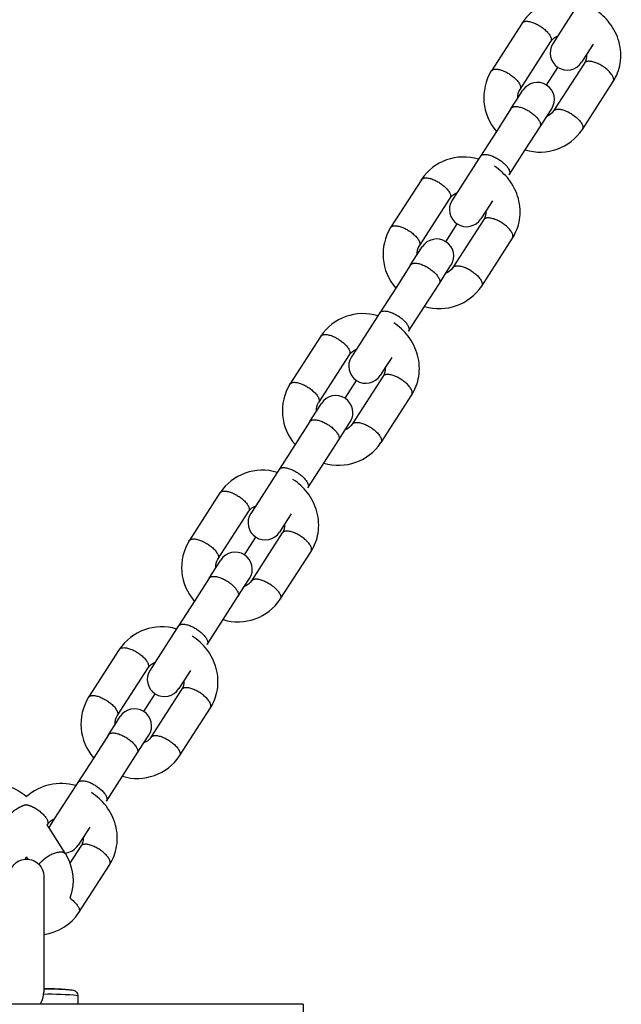
# Model space of a CAD drawing. Units: inches. Extents: x 0 to 29442, y 0 to 8327.
# Drawn here: x 5406 to 5511, y 4638 to 4811 of the extents above; entities that cross this region are included whole.
import ezdxf

# ---------------------------------------------------------------- set-up
doc = ezdxf.new("R2010")
doc.units = ezdxf.units.IN

msp = doc.modelspace()

# ---------------------------------------------------------------- linework, layer by layer
for p, q in [((5503.88, 4814.32), (5500.12, 4808.47)), ((5493.85, 4810.73), (5488.45, 4802.33)), ((5493.85, 4810.73), (5488.45, 4802.33)), ((5500.12, 4808.47), (5499.25, 4807.11)), ((5500.12, 4808.47), (5499.25, 4807.11)), ((5493.49, 4799.08), (5498.89, 4807.48)), ((5493.49, 4799.08), (5498.89, 4807.48)), ((5499.24, 4807.09), (5499.25, 4807.11)), ((5499.24, 4807.09), (5499.25, 4807.11)), ((5506.32, 4807.02), (5505.16, 4805.22)), ((5505.16, 4805.22), (5504.28, 4803.85)), ((5505.16, 4805.22), (5504.28, 4803.85)), ((5498.14, 4799.84), (5500.14, 4802.95)), ((5504.78, 4803.7), (5499.38, 4795.3)), ((5504.78, 4803.7), (5499.38, 4795.3)), ((5504.43, 4792.06), (5509.83, 4800.46)), ((5504.43, 4792.06), (5509.83, 4800.46)), ((5491.95, 4795.76), (5493.11, 4797.57)), ((5493.11, 4797.57), (5493.99, 4798.93)), ((5493.11, 4797.57), (5493.99, 4798.93)), ((5491.95, 4795.76), (5489.35, 4791.71)), ((5498.16, 4794.32), (5499.04, 4795.69)), ((5498.16, 4794.32), (5499.04, 4795.69)), ((5497, 4792.52), (5498.16, 4794.32)), ((5494.4, 4788.46), (5497, 4792.52)), ((5489.35, 4791.71), (5486.55, 4787.36)), ((5489.35, 4791.71), (5486.55, 4787.36)), ((5486.55, 4787.36), (5486.21, 4786.83)), ((5486.55, 4787.36), (5486.21, 4786.83)), ((5491.6, 4784.11), (5494.4, 4788.46)), ((5491.6, 4784.11), (5494.4, 4788.46)), ((5486.21, 4786.83), (5482.45, 4780.97)), ((5476.17, 4783.23), (5470.78, 4774.83)), ((5476.17, 4783.23), (5470.78, 4774.83)), ((5482.45, 4780.97), (5481.58, 4779.62)), ((5482.45, 4780.97), (5481.58, 4779.62)), ((5475.82, 4771.59), (5481.22, 4779.99)), ((5475.82, 4771.59), (5481.22, 4779.99)), ((5481.56, 4779.6), (5481.58, 4779.62)), ((5481.56, 4779.6), (5481.58, 4779.62)), ((5488.65, 4779.53), (5487.5, 4777.73)), ((5487.5, 4777.73), (5486.61, 4776.35)), ((5487.5, 4777.73), (5486.61, 4776.35)), ((5480.47, 4772.34), (5482.47, 4775.46)), ((5487.11, 4776.21), (5481.71, 4767.8)), ((5487.11, 4776.21), (5481.71, 4767.8)), ((5475.44, 4770.07), (5476.32, 4771.44)), ((5475.44, 4770.07), (5476.32, 4771.44)), ((5486.76, 4764.56), (5492.16, 4772.96)), ((5486.76, 4764.56), (5492.16, 4772.96)), ((5474.28, 4768.26), (5475.44, 4770.07)), ((5474.28, 4768.26), (5471.68, 4764.21)), ((5480.49, 4766.83), (5481.37, 4768.2)), ((5480.49, 4766.83), (5481.37, 4768.2)), ((5479.33, 4765.02), (5480.49, 4766.83)), ((5476.72, 4760.97), (5479.33, 4765.02)), ((5471.68, 4764.21), (5468.88, 4759.86)), ((5471.68, 4764.21), (5468.88, 4759.86)), ((5468.54, 4759.33), (5464.77, 4753.47)), ((5468.88, 4759.86), (5468.54, 4759.33)), ((5468.88, 4759.86), (5468.54, 4759.33)), ((5473.93, 4756.62), (5476.72, 4760.97)), ((5473.93, 4756.62), (5476.72, 4760.97)), ((5458.5, 4755.74), (5453.1, 4747.34)), ((5458.5, 4755.74), (5453.1, 4747.34)), ((5458.15, 4744.09), (5463.55, 4752.49)), ((5458.15, 4744.09), (5463.55, 4752.49)), ((5464.77, 4753.47), (5463.91, 4752.12)), ((5464.77, 4753.47), (5463.91, 4752.12)), ((5463.89, 4752.1), (5463.91, 4752.12)), ((5463.89, 4752.1), (5463.91, 4752.12)), ((5470.98, 4752.03), (5469.82, 4750.23)), ((5469.82, 4750.23), (5468.94, 4748.86)), ((5469.82, 4750.23), (5468.94, 4748.86)), ((5462.8, 4744.85), (5464.8, 4747.96)), ((5469.44, 4748.71), (5464.04, 4740.31)), ((5469.44, 4748.71), (5464.04, 4740.31)), ((5457.77, 4742.58), (5458.65, 4743.95)), ((5457.77, 4742.58), (5458.65, 4743.95)), ((5469.09, 4737.07), (5474.49, 4745.47)), ((5469.09, 4737.07), (5474.49, 4745.47)), ((5456.61, 4740.77), (5457.77, 4742.58)), ((5456.61, 4740.77), (5454.01, 4736.72)), ((5462.82, 4739.33), (5463.7, 4740.7)), ((5462.82, 4739.33), (5463.7, 4740.7)), ((5461.66, 4737.53), (5462.82, 4739.33)), ((5459.06, 4733.48), (5461.66, 4737.53)), ((5454.01, 4736.72), (5451.21, 4732.37)), ((5454.01, 4736.72), (5451.21, 4732.37)), ((5456.26, 4729.12), (5459.06, 4733.48)), ((5456.26, 4729.12), (5459.06, 4733.48)), ((5450.87, 4731.84), (5447.1, 4725.98)), ((5451.21, 4732.37), (5450.87, 4731.84)), ((5451.21, 4732.37), (5450.87, 4731.84)), ((5440.83, 4728.24), (5435.43, 4719.84)), ((5440.83, 4728.24), (5435.43, 4719.84)), ((5440.48, 4716.6), (5445.88, 4725)), ((5440.48, 4716.6), (5445.88, 4725)), ((5447.1, 4725.98), (5446.24, 4724.63)), ((5447.1, 4725.98), (5446.24, 4724.63)), ((5446.22, 4724.61), (5446.24, 4724.62)), ((5446.22, 4724.61), (5446.24, 4724.62)), ((5453.31, 4724.54), (5452.15, 4722.73)), ((5452.15, 4722.73), (5451.27, 4721.36)), ((5452.15, 4722.73), (5451.27, 4721.36)), ((5445.13, 4717.35), (5447.13, 4720.46)), ((5451.77, 4721.22), (5446.37, 4712.81)), ((5451.77, 4721.22), (5446.37, 4712.81)), ((5451.42, 4709.57), (5456.82, 4717.97)), ((5451.42, 4709.57), (5456.82, 4717.97)), ((5440.1, 4715.08), (5440.98, 4716.45)), ((5440.1, 4715.08), (5440.98, 4716.45)), ((5438.94, 4713.27), (5440.1, 4715.08)), ((5438.94, 4713.27), (5436.34, 4709.22)), ((5445.15, 4711.84), (5446.03, 4713.21)), ((5445.15, 4711.84), (5446.03, 4713.21)), ((5443.99, 4710.03), (5445.15, 4711.84)), ((5436.34, 4709.22), (5433.54, 4704.87)), ((5436.34, 4709.22), (5433.54, 4704.87)), ((5441.38, 4705.98), (5443.99, 4710.03)), ((5438.59, 4701.63), (5441.38, 4705.98)), ((5438.59, 4701.63), (5441.38, 4705.98)), ((5433.2, 4704.34), (5429.44, 4698.49)), ((5433.54, 4704.87), (5433.2, 4704.34)), ((5433.54, 4704.87), (5433.2, 4704.34)), ((5423.16, 4700.75), (5417.76, 4692.35)), ((5423.16, 4700.75), (5417.76, 4692.35)), ((5422.81, 4689.1), (5428.21, 4697.51)), ((5422.81, 4689.1), (5428.21, 4697.51)), ((5428.55, 4697.11), (5428.57, 4697.13)), ((5428.55, 4697.11), (5428.57, 4697.13)), ((5429.44, 4698.49), (5428.57, 4697.13)), ((5429.44, 4698.49), (5428.57, 4697.13)), ((5435.64, 4697.04), (5434.48, 4695.24)), ((5434.1, 4693.72), (5428.7, 4685.32)), ((5434.1, 4693.72), (5428.7, 4685.32)), ((5434.48, 4695.24), (5433.6, 4693.87)), ((5434.48, 4695.24), (5433.6, 4693.87)), ((5427.46, 4689.86), (5429.46, 4692.97)), ((5433.75, 4682.08), (5439.15, 4690.48)), ((5433.75, 4682.08), (5439.15, 4690.48)), ((5422.43, 4687.59), (5423.31, 4688.96)), ((5422.43, 4687.59), (5423.31, 4688.96)), ((5421.27, 4685.78), (5422.43, 4687.59)), ((5422.43, 4687.59), (5422.43, 4687.59)), ((5421.27, 4685.78), (5418.67, 4681.73)), ((5427.48, 4684.34), (5428.36, 4685.71)), ((5427.48, 4684.34), (5428.36, 4685.71)), ((5426.32, 4682.54), (5427.48, 4684.34)), ((5418.67, 4681.73), (5415.87, 4677.38)), ((5418.67, 4681.73), (5415.87, 4677.38)), ((5423.71, 4678.48), (5426.32, 4682.54)), ((5420.92, 4674.13), (5423.71, 4678.48)), ((5420.92, 4674.13), (5423.71, 4678.48)), ((5415.53, 4676.85), (5411.76, 4670.99)), ((5415.87, 4677.38), (5415.53, 4676.85)), ((5415.87, 4677.38), (5415.53, 4676.85)), ((5410.46, 4669.89), (5410.54, 4670.01)), ((5410.46, 4669.89), (5410.54, 4670.01)), ((5410.46, 4669.89), (5410.77, 4669.42)), ((5410.46, 4669.89), (5410.77, 4669.42)), ((5410.88, 4669.62), (5410.77, 4669.42)), ((5410.88, 4669.62), (5410.77, 4669.42)), ((5410.77, 4669.42), (5413.6, 4665)), ((5410.88, 4669.62), (5410.9, 4669.64)), ((5410.88, 4669.62), (5410.9, 4669.64)), ((5411.76, 4670.99), (5410.9, 4669.64)), ((5411.76, 4670.99), (5410.9, 4669.64)), ((5417.97, 4669.55), (5416.81, 4667.74)), ((5416.81, 4667.74), (5415.93, 4666.37)), ((5416.81, 4667.74), (5415.93, 4666.37)), ((5416.43, 4666.23), (5414.51, 4663.24)), ((5416.43, 4666.23), (5414.51, 4663.24)), ((5406.63, 4663.93), (5406.9, 4664.34)), ((5406.63, 4663.93), (5406.9, 4664.34)), ((5407.16, 4663.93), (5406.9, 4664.34)), ((5407.16, 4663.93), (5406.9, 4664.34)), ((5413.6, 4665), (5413.7, 4664.85)), ((5413.6, 4665), (5413.7, 4664.85)), ((5416.08, 4654.58), (5421.48, 4662.98)), ((5416.08, 4654.58), (5421.48, 4662.98)), ((5409.9, 4660.94), (5409.9, 4650.72)), ((5409.9, 4650.72), (5409.9, 4641.15)), ((5409.9, 4650.72), (5409.9, 4641.15)), ((5409.87, 4640.18), (5409.9, 4640.59)), ((5409.9, 4641.15), (5409.9, 4640.59)), ((5415.9, 4638.44), (5397.9, 4638.44)), ((5415.9, 4639.94), (5415.9, 4638.44)), ((5415.9, 4639.94), (5415.9, 4638.44)), ((5455.4, 4638.44), (5415.9, 4638.44)), ((5455.4, 4638.44), (5415.9, 4638.44)), ((5455.4, 4638.44), (5455.4, 4635.19))]:
    msp.add_line(p, q)
msp.add_lwpolyline([(5409.89, 4641.15, -0.028126), (5415.09, 4640.94, -0.348328), (5415.9, 4639.95)], format="xyb")
msp.add_lwpolyline([(5409.89, 4641.15, -0.028126), (5415.09, 4640.94, -0.348328), (5415.9, 4639.95)], format="xyb")
at = {"extrusion": (0, 0, -1)}
for centre, radius, start, end in [((-5501, 4806.1), 2.52, 33.2763, 69.5175), ((-5501, 4806.1), 2.52, 33.2763, 69.5175), ((-5502.65, 4805.04), 2.52, 175.9883, 212.1826), ((-5502.65, 4805.04), 2.52, 175.9883, 212.1826), ((-5495.62, 4797.74), 2.52, 355.9991, 32.183), ((-5495.62, 4797.74), 2.52, 355.9991, 32.183), ((-5497.28, 4796.68), 2.52, 213.272, 249.4071), ((-5497.28, 4796.68), 2.52, 213.272, 249.4071), ((-5483.33, 4778.61), 2.52, 33.2751, 69.4873), ((-5483.33, 4778.61), 2.52, 33.2751, 69.4873), ((-5484.98, 4777.55), 2.52, 175.9883, 212.1826), ((-5484.98, 4777.55), 2.52, 175.9883, 212.1826), ((-5477.95, 4770.25), 2.52, 356.0103, 32.1835), ((-5477.95, 4770.25), 2.52, 356.0103, 32.1835), ((-5479.61, 4769.18), 2.52, 213.2718, 249.4026), ((-5479.61, 4769.18), 2.52, 213.2718, 249.4026), ((-5465.66, 4751.11), 2.52, 33.2764, 69.5189), ((-5465.66, 4751.11), 2.52, 33.2764, 69.5189), ((-5467.31, 4750.05), 2.52, 175.9883, 212.1826), ((-5467.31, 4750.05), 2.52, 175.9883, 212.1826), ((-5460.28, 4742.75), 2.52, 356.0922, 32.1867), ((-5460.28, 4742.75), 2.52, 356.0922, 32.1867), ((-5461.94, 4741.69), 2.52, 213.2737, 249.4497), ((-5461.94, 4741.69), 2.52, 213.2737, 249.4497), ((-5447.99, 4723.62), 2.52, 33.2766, 69.5245), ((-5447.99, 4723.62), 2.52, 33.2766, 69.5245), ((-5449.64, 4722.56), 2.52, 175.9694, 212.1819), ((-5449.64, 4722.56), 2.52, 175.9694, 212.1819), ((-5442.61, 4715.26), 2.52, 356.1394, 32.1885), ((-5442.61, 4715.26), 2.52, 356.1394, 32.1885), ((-5444.26, 4714.19), 2.52, 213.2728, 249.4276), ((-5444.26, 4714.19), 2.52, 213.2728, 249.4276), ((-5430.32, 4696.13), 2.52, 33.2771, 69.5364), ((-5430.32, 4696.13), 2.52, 33.2771, 69.5364), ((-5431.97, 4695.06), 2.52, 175.94, 212.1807), ((-5431.97, 4695.06), 2.52, 175.94, 212.1807), ((-5424.94, 4687.76), 2.52, 356.0692, 32.1858), ((-5424.94, 4687.76), 2.52, 356.0692, 32.1858), ((-5426.59, 4686.7), 2.52, 213.2744, 249.468), ((-5426.59, 4686.7), 2.52, 213.2744, 249.468), ((-5400.83, 4668.06), 9.15, 73.6976, 131.5017), ((-5400.83, 4668.06), 9.15, 73.6976, 131.5017), ((-5412.65, 4668.63), 2.52, 33.2749, 69.4811), ((-5412.65, 4668.63), 2.52, 33.2749, 69.4811), ((-5414.3, 4667.57), 2.52, 175.9883, 212.1826), ((-5414.3, 4667.57), 2.52, 175.9883, 212.1826), ((-5406.67, 4660.33), 8.36, 147.3022, 159.673), ((-5406.67, 4660.33), 8.36, 147.3022, 159.673), ((-5406.9, 4660.94), 3, 0, 84.9228), ((-5406.9, 4660.94), 3, 84.9227, 95.1431), ((-5406.9, 4660.94), 3, 84.9227, 95.1431), ((-5406.9, 4660.94), 3, 95.1431, 180), ((-5406.21, 4660.22), 8.83, 160.0237, 200.6666)]:
    msp.add_arc(centre, radius, start, end, dxfattribs=at)
for centre, radius, start, end in [((5501.76, 4805.47), 3, 147.2726, 327.2705), ((5501.76, 4805.47), 3, 147.2726, 327.2705), ((5496.09, 4797.63), 8.97, 148.4375, 221.2995), ((5496.09, 4797.63), 8.97, 148.4375, 221.2995), ((5496.52, 4797.31), 3, 327.2726, 147.2705), ((5496.52, 4797.31), 3, 327.2726, 147.2705), ((5496.98, 4797.05), 8.97, 253.2801, 326.107), ((5496.98, 4797.05), 8.97, 253.2801, 326.107), ((5483.62, 4778.24), 8.97, 73.2436, 146.1056), ((5483.62, 4778.24), 8.97, 73.2436, 146.1056), ((5484.09, 4777.98), 3, 147.2726, 327.2705), ((5484.09, 4777.98), 3, 147.2726, 327.2705), ((5478.42, 4770.13), 8.97, 148.4375, 221.2995), ((5478.42, 4770.13), 8.97, 148.4375, 221.2995), ((5478.85, 4769.82), 3, 327.2726, 147.2705), ((5478.85, 4769.82), 3, 327.2726, 147.2705), ((5479.31, 4769.56), 8.97, 253.2436, 326.1056), ((5479.31, 4769.56), 8.97, 253.2436, 326.1056), ((5465.95, 4750.74), 8.97, 73.2489, 146.1058), ((5465.95, 4750.74), 8.97, 73.2489, 146.1058), ((5466.42, 4750.48), 3, 147.2726, 327.2705), ((5466.42, 4750.48), 3, 147.2726, 327.2705), ((5460.75, 4742.64), 8.97, 148.4375, 221.2995), ((5460.75, 4742.64), 8.97, 148.4375, 221.2995), ((5461.17, 4742.32), 3, 327.2726, 147.2705), ((5461.17, 4742.32), 3, 327.2726, 147.2705), ((5461.64, 4742.06), 8.97, 253.2436, 326.1056), ((5461.64, 4742.06), 8.97, 253.2436, 326.1056), ((5448.28, 4723.25), 8.97, 73.2458, 146.1057), ((5448.28, 4723.25), 8.97, 73.2458, 146.1057), ((5448.75, 4722.99), 3, 147.2726, 327.2705), ((5448.75, 4722.99), 3, 147.2726, 327.2705), ((5443.07, 4715.14), 8.97, 148.4362, 221.266), ((5443.07, 4715.14), 8.97, 148.4362, 221.266), ((5443.5, 4714.83), 3, 327.2726, 147.2705), ((5443.5, 4714.83), 3, 327.2726, 147.2705), ((5443.97, 4714.57), 8.97, 253.2723, 326.1067), ((5443.97, 4714.57), 8.97, 253.2723, 326.1067), ((5430.61, 4695.75), 8.97, 73.2436, 146.1056), ((5430.61, 4695.75), 8.97, 73.2436, 146.1056), ((5431.08, 4695.49), 3, 147.2726, 327.2705), ((5431.08, 4695.49), 3, 147.2726, 327.2705), ((5425.4, 4687.65), 8.97, 148.4359, 221.2589), ((5425.4, 4687.65), 8.97, 148.4359, 221.2589), ((5425.83, 4687.33), 3, 327.2726, 147.2705), ((5425.83, 4687.33), 3, 327.2726, 147.2705), ((5426.3, 4687.07), 8.97, 253.2568, 326.1061), ((5426.3, 4687.07), 8.97, 253.2568, 326.1061), ((5412.96, 4668.07), 9.15, 73.7134, 131.4941), ((5412.96, 4668.07), 9.15, 73.7134, 131.4941), ((5413.41, 4668), 3, 273.8659, 327.2714), ((5413.41, 4668), 3, 273.8659, 327.2714), ((5408.82, 4659.31), 8.66, 277.1223, 326.8527), ((5408.82, 4659.31), 8.66, 277.1223, 326.8527), ((5406.21, 4640.44), 3.67, 327.116, 355.9139), ((5411.14, 4594.93), 45.27, 83.967, 91.6046), ((5410.89, 4604.2), 36.96, 83.7788, 91.5409), ((5410.89, 4604.2), 36.96, 83.7788, 91.5409)]:
    msp.add_arc(centre, radius, start, end)
for points, knots in [([(5509.83, 4800.46), (5510.46, 4801.43), (5510.87, 4802.53), (5511.06, 4803.67), (5511.26, 4804.9), (5511.18, 4806.18), (5510.86, 4807.4), (5510.53, 4808.6), (5509.96, 4809.74), (5509.2, 4810.74), (5508.49, 4811.66), (5507.63, 4812.45), (5506.65, 4813.08), (5505.67, 4813.71), (5504.59, 4814.17), (5503.46, 4814.43), (5502.23, 4814.71), (5500.96, 4814.75), (5499.73, 4814.55), (5498.49, 4814.34), (5497.3, 4813.87), (5496.26, 4813.18), (5495.3, 4812.54), (5494.47, 4811.7), (5493.85, 4810.73)], [0.005783, 0.005783, 0.005783, 0.005783, 3.634951, 3.634951, 3.634951, 7.530143, 7.530143, 7.530143, 11.363915, 11.363915, 11.363915, 14.865159, 14.865159, 14.865159, 18.366412, 18.366412, 18.366412, 22.200201, 22.200201, 22.200201, 26.095377, 26.095377, 26.095377, 29.724526, 29.724526, 29.724526, 29.724526]), ([(5509.83, 4800.46), (5510.46, 4801.43), (5510.87, 4802.53), (5511.06, 4803.67), (5511.26, 4804.9), (5511.18, 4806.18), (5510.86, 4807.4), (5510.53, 4808.6), (5509.96, 4809.74), (5509.2, 4810.74), (5508.49, 4811.66), (5507.63, 4812.45), (5506.65, 4813.08), (5505.67, 4813.71), (5504.59, 4814.17), (5503.46, 4814.43), (5502.23, 4814.71), (5500.96, 4814.75), (5499.73, 4814.55), (5498.49, 4814.34), (5497.3, 4813.87), (5496.26, 4813.18), (5495.3, 4812.54), (5494.47, 4811.7), (5493.85, 4810.73)], [0.005783, 0.005783, 0.005783, 0.005783, 3.634951, 3.634951, 3.634951, 7.530143, 7.530143, 7.530143, 11.363915, 11.363915, 11.363915, 14.865159, 14.865159, 14.865159, 18.366412, 18.366412, 18.366412, 22.200201, 22.200201, 22.200201, 26.095377, 26.095377, 26.095377, 29.724526, 29.724526, 29.724526, 29.724526]), ([(5492.16, 4772.97), (5492.79, 4773.94), (5493.2, 4775.03), (5493.39, 4776.18), (5493.58, 4777.41), (5493.51, 4778.68), (5493.19, 4779.9), (5492.86, 4781.1), (5492.29, 4782.25), (5491.53, 4783.25), (5490.82, 4784.16), (5489.96, 4784.96), (5488.98, 4785.59)], [0.005783, 0.005783, 0.005783, 0.005783, 3.634951, 3.634951, 3.634951, 7.530143, 7.530143, 7.530143, 11.363915, 11.363915, 11.363915, 14.865159, 14.865159, 14.865159, 14.865159]), ([(5492.16, 4772.97), (5492.79, 4773.94), (5493.2, 4775.03), (5493.39, 4776.18), (5493.58, 4777.41), (5493.51, 4778.68), (5493.19, 4779.9), (5492.86, 4781.1), (5492.29, 4782.25), (5491.53, 4783.25), (5490.82, 4784.16), (5489.96, 4784.96), (5488.98, 4785.59)], [0.005783, 0.005783, 0.005783, 0.005783, 3.634951, 3.634951, 3.634951, 7.530143, 7.530143, 7.530143, 11.363915, 11.363915, 11.363915, 14.865159, 14.865159, 14.865159, 14.865159]), ([(5474.49, 4745.47), (5475.11, 4746.44), (5475.53, 4747.54), (5475.72, 4748.68), (5475.91, 4749.91), (5475.84, 4751.19), (5475.52, 4752.41), (5475.19, 4753.61), (5474.62, 4754.75), (5473.86, 4755.75), (5473.15, 4756.67), (5472.29, 4757.46), (5471.31, 4758.09)], [0.005783, 0.005783, 0.005783, 0.005783, 3.634951, 3.634951, 3.634951, 7.530143, 7.530143, 7.530143, 11.363915, 11.363915, 11.363915, 14.863016, 14.863016, 14.863016, 14.863016]), ([(5474.49, 4745.47), (5475.11, 4746.44), (5475.53, 4747.54), (5475.72, 4748.68), (5475.91, 4749.91), (5475.84, 4751.19), (5475.52, 4752.41), (5475.19, 4753.61), (5474.62, 4754.75), (5473.86, 4755.75), (5473.15, 4756.67), (5472.29, 4757.46), (5471.31, 4758.09)], [0.005783, 0.005783, 0.005783, 0.005783, 3.634951, 3.634951, 3.634951, 7.530143, 7.530143, 7.530143, 11.363915, 11.363915, 11.363915, 14.863016, 14.863016, 14.863016, 14.863016]), ([(5456.82, 4717.98), (5457.44, 4718.95), (5457.86, 4720.04), (5458.05, 4721.19), (5458.24, 4722.42), (5458.17, 4723.69), (5457.85, 4724.91), (5457.52, 4726.11), (5456.95, 4727.26), (5456.18, 4728.26), (5455.48, 4729.17), (5454.61, 4729.97), (5453.64, 4730.6)], [0.005783, 0.005783, 0.005783, 0.005783, 3.634951, 3.634951, 3.634951, 7.530143, 7.530143, 7.530143, 11.363915, 11.363915, 11.363915, 14.865159, 14.865159, 14.865159, 14.865159]), ([(5456.82, 4717.98), (5457.44, 4718.95), (5457.86, 4720.04), (5458.05, 4721.19), (5458.24, 4722.42), (5458.17, 4723.69), (5457.85, 4724.91), (5457.52, 4726.11), (5456.95, 4727.26), (5456.18, 4728.26), (5455.48, 4729.17), (5454.61, 4729.97), (5453.64, 4730.6)], [0.005783, 0.005783, 0.005783, 0.005783, 3.634951, 3.634951, 3.634951, 7.530143, 7.530143, 7.530143, 11.363915, 11.363915, 11.363915, 14.865159, 14.865159, 14.865159, 14.865159]), ([(5439.15, 4690.48), (5439.77, 4691.45), (5440.19, 4692.55), (5440.37, 4693.69), (5440.57, 4694.92), (5440.5, 4696.2), (5440.17, 4697.42), (5439.85, 4698.62), (5439.28, 4699.76), (5438.51, 4700.76), (5437.81, 4701.68), (5436.94, 4702.47), (5435.97, 4703.1)], [0.005783, 0.005783, 0.005783, 0.005783, 3.634951, 3.634951, 3.634951, 7.530143, 7.530143, 7.530143, 11.363915, 11.363915, 11.363915, 14.865159, 14.865159, 14.865159, 14.865159]), ([(5439.15, 4690.48), (5439.77, 4691.45), (5440.19, 4692.55), (5440.37, 4693.69), (5440.57, 4694.92), (5440.5, 4696.2), (5440.17, 4697.42), (5439.85, 4698.62), (5439.28, 4699.76), (5438.51, 4700.76), (5437.81, 4701.68), (5436.94, 4702.47), (5435.97, 4703.1)], [0.005783, 0.005783, 0.005783, 0.005783, 3.634951, 3.634951, 3.634951, 7.530143, 7.530143, 7.530143, 11.363915, 11.363915, 11.363915, 14.865159, 14.865159, 14.865159, 14.865159]), ([(5421.48, 4662.99), (5422.1, 4663.96), (5422.52, 4665.06), (5422.7, 4666.2), (5422.9, 4667.43), (5422.83, 4668.7), (5422.5, 4669.92), (5422.18, 4671.12), (5421.61, 4672.27), (5420.84, 4673.27), (5420.14, 4674.18), (5419.27, 4674.98), (5418.3, 4675.61)], [0.005783, 0.005783, 0.005783, 0.005783, 3.634951, 3.634951, 3.634951, 7.530143, 7.530143, 7.530143, 11.363915, 11.363915, 11.363915, 14.865159, 14.865159, 14.865159, 14.865159]), ([(5421.48, 4662.99), (5422.1, 4663.96), (5422.52, 4665.06), (5422.7, 4666.2), (5422.9, 4667.43), (5422.83, 4668.7), (5422.5, 4669.92), (5422.18, 4671.12), (5421.61, 4672.27), (5420.84, 4673.27), (5420.14, 4674.18), (5419.27, 4674.98), (5418.3, 4675.61)], [0.005783, 0.005783, 0.005783, 0.005783, 3.634951, 3.634951, 3.634951, 7.530143, 7.530143, 7.530143, 11.363915, 11.363915, 11.363915, 14.865159, 14.865159, 14.865159, 14.865159])]:
    msp.add_open_spline(points, degree=3, knots=knots)
for points, weights, knots in [([(5493.85, 4810.73), (5494.54, 4811.78), (5497.05, 4810.16), (5499.57, 4808.54), (5498.89, 4807.48)], [0.998161680162, 0.708028843868, 1, 0.707106781187, 1], [9.439613, 9.439613, 9.439613, 14.137167, 14.137167, 18.849556, 18.849556, 18.849556]), ([(5488.45, 4802.33), (5488.45, 4802.33), (5488.45, 4802.33), (5489.13, 4803.39), (5491.65, 4801.76), (5494.17, 4800.14), (5493.49, 4799.08)], [0.999930639369, 0.999965315577, 1, 0.707106781187, 1, 0.707106781187, 1], [9.42422, 9.42422, 9.42422, 9.424778, 9.424778, 14.137167, 14.137167, 18.849556, 18.849556, 18.849556]), ([(5509.83, 4800.46), (5509.83, 4800.46), (5509.83, 4800.46), (5510.51, 4801.51), (5507.99, 4803.14), (5505.46, 4804.76), (5504.78, 4803.7)], [0.999740341747, 0.999870113274, 1, 0.707106781187, 1, 0.707106781187, 1], [9.422688, 9.422688, 9.422688, 9.424778, 9.424778, 14.137167, 14.137167, 18.849556, 18.849556, 18.849556]), ([(5491.95, 4795.76), (5491.95, 4795.76), (5491.95, 4795.76), (5492.63, 4796.82), (5495.16, 4795.2), (5497.68, 4793.57), (5497, 4792.52)], [0.99992325376, 0.999961621851, 1, 0.707106781187, 1, 0.707106781187, 1], [4.711772, 4.711772, 4.711772, 4.712389, 4.712389, 9.424778, 9.424778, 14.137167, 14.137167, 14.137167]), ([(5499.38, 4795.3), (5500.06, 4796.36), (5502.59, 4794.74), (5505.11, 4793.11), (5504.43, 4792.06), (5504.43, 4792.05), (5504.43, 4792.05)], [1, 0.707106781187, 1, 0.707106781187, 1, 0.999061153461, 0.998128325722], [-18.849556, -18.849556, -18.849556, -14.137167, -14.137167, -9.424778, -9.424778, -9.409673, -9.409673, -9.409673]), ([(5486.55, 4787.36), (5487.23, 4788.41), (5489.76, 4786.79), (5492.28, 4785.17), (5491.6, 4784.11), (5491.6, 4784.11), (5491.6, 4784.11)], [0.999635801741, 0.707288993673, 1, 0.707106781187, 1, 0.999509907048, 0.999021454224], [4.715321, 4.715321, 4.715321, 9.424778, 9.424778, 14.137167, 14.137167, 14.145052, 14.145052, 14.145052]), ([(5476.18, 4783.24), (5476.87, 4784.28), (5479.38, 4782.67), (5481.9, 4781.05), (5481.22, 4779.99)], [0.998161680162, 0.708028843868, 1, 0.707106781187, 1], [9.439613, 9.439613, 9.439613, 14.137167, 14.137167, 18.849556, 18.849556, 18.849556]), ([(5470.78, 4774.83), (5470.78, 4774.83), (5470.78, 4774.83), (5471.46, 4775.89), (5473.98, 4774.27), (5476.5, 4772.65), (5475.82, 4771.59)], [0.999930639369, 0.999965315577, 1, 0.707106781187, 1, 0.707106781187, 1], [9.42422, 9.42422, 9.42422, 9.424778, 9.424778, 14.137167, 14.137167, 18.849556, 18.849556, 18.849556]), ([(5492.16, 4772.96), (5492.84, 4774.02), (5490.31, 4775.64), (5487.79, 4777.26), (5487.11, 4776.21)], [1, 0.707106781187, 1, 0.707106781187, 1], [9.424778, 9.424778, 9.424778, 14.137167, 14.137167, 18.849556, 18.849556, 18.849556]), ([(5474.28, 4768.26), (5474.28, 4768.26), (5474.28, 4768.26), (5474.96, 4769.32), (5477.48, 4767.7), (5480, 4766.08), (5479.33, 4765.02)], [0.999447521376, 0.999723499663, 1, 0.707106781187, 1, 0.707649365966, 0.998916840717], [4.70794, 4.70794, 4.70794, 4.712389, 4.712389, 9.424778, 9.424778, 14.128437, 14.128437, 14.128437]), ([(5481.71, 4767.8), (5482.39, 4768.86), (5484.92, 4767.24), (5487.44, 4765.62), (5486.76, 4764.56), (5486.76, 4764.56), (5486.76, 4764.56)], [1, 0.707106781187, 1, 0.707106781187, 1, 0.999144105962, 0.998293214119], [-18.849556, -18.849556, -18.849556, -14.137167, -14.137167, -9.424778, -9.424778, -9.411007, -9.411007, -9.411007]), ([(5468.88, 4759.86), (5469.56, 4760.92), (5472.09, 4759.3), (5474.61, 4757.68), (5473.93, 4756.62), (5473.93, 4756.62), (5473.93, 4756.62)], [1, 0.707106781187, 1, 0.707106781187, 1, 0.999509907048, 0.999021454224], [4.712389, 4.712389, 4.712389, 9.424778, 9.424778, 14.137167, 14.137167, 14.145052, 14.145052, 14.145052]), ([(5458.51, 4755.74), (5459.2, 4756.79), (5461.71, 4755.17), (5464.23, 4753.55), (5463.55, 4752.49)], [0.998161680162, 0.708028843868, 1, 0.707106781187, 1], [9.439613, 9.439613, 9.439613, 14.137167, 14.137167, 18.849556, 18.849556, 18.849556]), ([(5474.49, 4745.47), (5475.17, 4746.53), (5472.64, 4748.15), (5470.12, 4749.77), (5469.44, 4748.71)], [0.999541215334, 0.70733635346, 1, 0.707106781187, 1], [9.428472, 9.428472, 9.428472, 14.137167, 14.137167, 18.849556, 18.849556, 18.849556]), ([(5453.1, 4747.34), (5453.1, 4747.34), (5453.1, 4747.34), (5453.78, 4748.4), (5456.31, 4746.77), (5458.83, 4745.15), (5458.15, 4744.09)], [0.999930639369, 0.999965315577, 1, 0.707106781187, 1, 0.707106781187, 1], [9.42422, 9.42422, 9.42422, 9.424778, 9.424778, 14.137167, 14.137167, 18.849556, 18.849556, 18.849556]), ([(5456.61, 4740.77), (5457.29, 4741.83), (5459.81, 4740.21), (5462.33, 4738.59), (5461.66, 4737.53)], [1, 0.707106781187, 1, 0.707801495224, 0.998613867512], [4.712389, 4.712389, 4.712389, 9.424778, 9.424778, 14.12599, 14.12599, 14.12599]), ([(5464.04, 4740.31), (5464.72, 4741.37), (5467.24, 4739.75), (5469.77, 4738.12), (5469.09, 4737.07), (5469.09, 4737.06), (5469.09, 4737.06)], [1, 0.707106781187, 1, 0.707106781187, 1, 0.999144105962, 0.998293214119], [-18.849556, -18.849556, -18.849556, -14.137167, -14.137167, -9.424778, -9.424778, -9.411007, -9.411007, -9.411007]), ([(5451.21, 4732.37), (5451.89, 4733.42), (5454.41, 4731.8), (5456.94, 4730.18), (5456.26, 4729.12), (5456.26, 4729.12), (5456.26, 4729.12)], [0.999635801741, 0.707288993673, 1, 0.707106781187, 1, 0.999509907048, 0.999021454224], [4.715321, 4.715321, 4.715321, 9.424778, 9.424778, 14.137167, 14.137167, 14.145052, 14.145052, 14.145052]), ([(5440.84, 4728.25), (5441.52, 4729.29), (5444.04, 4727.68), (5446.56, 4726.06), (5445.88, 4725)], [0.998161680162, 0.708028843868, 1, 0.707106781187, 1], [9.439613, 9.439613, 9.439613, 14.137167, 14.137167, 18.849556, 18.849556, 18.849556]), ([(5456.82, 4717.97), (5457.5, 4719.03), (5454.97, 4720.65), (5452.45, 4722.27), (5451.77, 4721.22)], [1, 0.707106781187, 1, 0.707106781187, 1], [9.424778, 9.424778, 9.424778, 14.137167, 14.137167, 18.849556, 18.849556, 18.849556]), ([(5435.43, 4719.84), (5435.43, 4719.84), (5435.43, 4719.84), (5436.11, 4720.9), (5438.64, 4719.28), (5441.16, 4717.66), (5440.48, 4716.6)], [0.999930639369, 0.999965315577, 1, 0.707106781187, 1, 0.707106781187, 1], [9.42422, 9.42422, 9.42422, 9.424778, 9.424778, 14.137167, 14.137167, 18.849556, 18.849556, 18.849556]), ([(5438.94, 4713.27), (5439.62, 4714.33), (5442.14, 4712.71), (5444.66, 4711.09), (5443.99, 4710.03)], [1, 0.707106781187, 1, 0.707649365966, 0.998916840717], [4.712389, 4.712389, 4.712389, 9.424778, 9.424778, 14.128437, 14.128437, 14.128437]), ([(5446.37, 4712.81), (5447.05, 4713.87), (5449.57, 4712.25), (5452.1, 4710.63), (5451.42, 4709.57), (5451.42, 4709.57), (5451.41, 4709.57)], [1, 0.707106781187, 1, 0.707106781187, 1, 0.999130232484, 0.998265630642], [-18.849556, -18.849556, -18.849556, -14.137167, -14.137167, -9.424778, -9.424778, -9.410784, -9.410784, -9.410784]), ([(5433.54, 4704.87), (5433.54, 4704.87), (5433.54, 4704.87), (5434.22, 4705.93), (5436.74, 4704.31), (5439.27, 4702.69), (5438.59, 4701.63), (5438.59, 4701.63), (5438.59, 4701.63)], [0.999874885958, 0.999937429612, 1, 0.707106781187, 1, 0.707106781187, 1, 0.999509907048, 0.999021454224], [4.711382, 4.711382, 4.711382, 4.712389, 4.712389, 9.424778, 9.424778, 14.137167, 14.137167, 14.145052, 14.145052, 14.145052]), ([(5423.17, 4700.75), (5423.85, 4701.8), (5426.37, 4700.19), (5428.89, 4698.56), (5428.21, 4697.51)], [0.998161680162, 0.708028843868, 1, 0.707106781187, 1], [9.439613, 9.439613, 9.439613, 14.137167, 14.137167, 18.849556, 18.849556, 18.849556]), ([(5439.15, 4690.48), (5439.83, 4691.53), (5437.3, 4693.16), (5434.78, 4694.78), (5434.1, 4693.72)], [1, 0.707106781187, 1, 0.707106781187, 1], [9.424778, 9.424778, 9.424778, 14.137167, 14.137167, 18.849556, 18.849556, 18.849556]), ([(5417.76, 4692.35), (5417.76, 4692.35), (5417.76, 4692.35), (5418.44, 4693.41), (5420.97, 4691.78), (5423.49, 4690.16), (5422.81, 4689.1)], [0.999930639369, 0.999965315577, 1, 0.707106781187, 1, 0.707106781187, 1], [9.42422, 9.42422, 9.42422, 9.424778, 9.424778, 14.137167, 14.137167, 18.849556, 18.849556, 18.849556]), ([(5421.27, 4685.78), (5421.27, 4685.78), (5421.27, 4685.78), (5421.95, 4686.84), (5424.47, 4685.22), (5426.99, 4683.6), (5426.32, 4682.54)], [0.999447521376, 0.999723499663, 1, 0.707106781187, 1, 0.707649365966, 0.998916840717], [4.70794, 4.70794, 4.70794, 4.712389, 4.712389, 9.424778, 9.424778, 14.128437, 14.128437, 14.128437]), ([(5428.7, 4685.32), (5429.38, 4686.38), (5431.9, 4684.76), (5434.43, 4683.13), (5433.75, 4682.08), (5433.75, 4682.07), (5433.74, 4682.07)], [1, 0.707106781187, 1, 0.707106781187, 1, 0.999144105962, 0.998293214119], [-18.849556, -18.849556, -18.849556, -14.137167, -14.137167, -9.424778, -9.424778, -9.411007, -9.411007, -9.411007]), ([(5415.87, 4677.38), (5416.55, 4678.44), (5419.07, 4676.81), (5421.6, 4675.19), (5420.92, 4674.13), (5420.92, 4674.13), (5420.92, 4674.13)], [1, 0.707106781187, 1, 0.707106781187, 1, 0.999509907048, 0.999021454224], [4.712389, 4.712389, 4.712389, 9.424778, 9.424778, 14.137167, 14.137167, 14.145052, 14.145052, 14.145052]), ([(5406.9, 4673.49), (5406.03, 4673.29), (5405.1, 4672.69), (5402.57, 4671.07), (5403.25, 4670.01)], [0.854911293269, 0.867655172141, 1, 0.707106781187, 1], [12.007857, 12.007857, 12.007857, 14.137167, 14.137167, 18.849556, 18.849556, 18.849556]), ([(5406.9, 4673.49), (5407.77, 4673.29), (5408.7, 4672.69), (5411.22, 4671.07), (5410.54, 4670.01)], [0.854914734212, 0.867673027883, 1, 0.707106781187, 1], [12.008145, 12.008145, 12.008145, 14.137167, 14.137167, 18.849556, 18.849556, 18.849556]), ([(5421.48, 4662.98), (5421.48, 4662.98), (5421.48, 4662.98), (5422.16, 4664.04), (5419.63, 4665.66), (5417.11, 4667.28), (5416.43, 4666.23)], [0.999740341747, 0.999870113274, 1, 0.707106781187, 1, 0.707106781187, 1], [9.422688, 9.422688, 9.422688, 9.424778, 9.424778, 14.137167, 14.137167, 18.849556, 18.849556, 18.849556]), ([(5413.7, 4664.85), (5413.7, 4664.85), (5413.7, 4664.85), (5413.02, 4665.91), (5410.5, 4664.29), (5409.6, 4663.71), (5409.05, 4663.02)], [0.998593497093, 0.999295051847, 1, 0.707106781187, 1, 0.871310327425, 0.855706453795], [-9.43612, -9.43612, -9.43612, -9.424778, -9.424778, -4.712389, -4.712389, -2.641888, -2.641888, -2.641888]), ([(5414.47, 4657.1), (5416.69, 4655.54), (5416.08, 4654.58), (5416.07, 4654.58), (5416.07, 4654.58)], [0.96377493264, 0.726503907649, 1, 0.99913503731, 0.998275183379], [-13.825085, -13.825085, -13.825085, -9.424778, -9.424778, -9.410861, -9.410861, -9.410861])]:
    msp.add_rational_spline(points, weights, degree=2, knots=knots)

doc.saveas('drawing.dxf')
